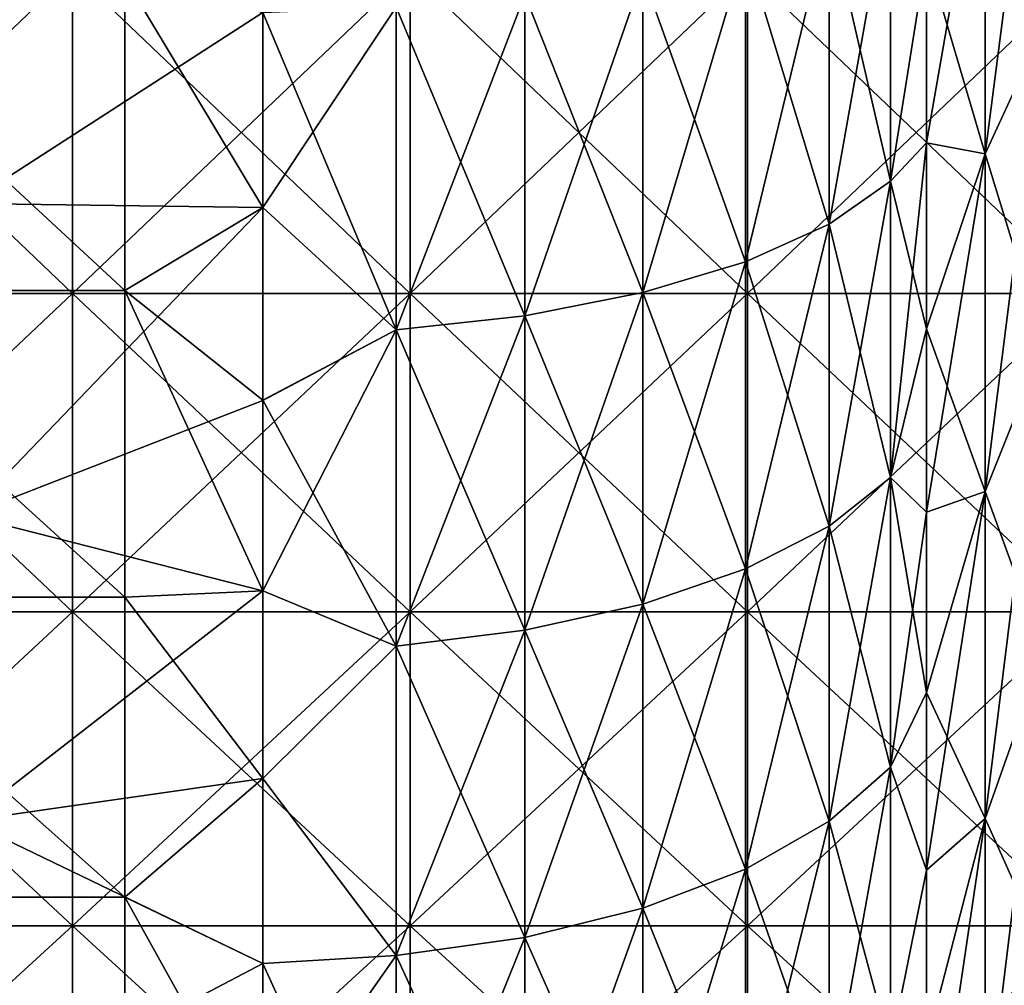
# Model space of a CAD drawing. Units: millimetres. Extents: x -46 to 126, y -124 to 0.
# Drawn here: x -24 to -21, y -106 to -104 of the extents above; entities that cross this region are included whole.
import ezdxf

# ---------------------------------------------------------------- set-up
doc = ezdxf.new("R2010")
doc.units = ezdxf.units.MM
doc.header["$LTSCALE"] = 81.481481
for name, color, linetype in [('1582', 7, 'CONTINUOUS'), ('1583', 7, 'CONTINUOUS'), ('1584', 7, 'CONTINUOUS'), ('1585', 7, 'CONTINUOUS'), ('1586', 7, 'CONTINUOUS'), ('1587', 7, 'CONTINUOUS'), ('1758', 7, 'CONTINUOUS'), ('1759', 7, 'CONTINUOUS')]:
    doc.layers.add(name, color=color, linetype=linetype)

msp = doc.modelspace()

# ---------------------------------------------------------------- linework, layer by layer
at = {"layer": '1582', "linetype": 'Continuous'}
for points in [[(-25.0881, -104.3389, 18.208), (-25.0881, -103.4114, 18.5299), (-24.0871, -104.3389, 18.208), (-25.0881, -104.3389, 18.208)], [(-24.0871, -104.3389, 18.208), (-25.0881, -103.4114, 18.5299), (-24.0871, -103.4114, 18.5299), (-24.0871, -104.3389, 18.208)], [(-24.0871, -104.3389, 18.208), (-24.0871, -103.4114, 18.5299), (-23.6782, -104.093, 18.2985), (-24.0871, -104.3389, 18.208)], [(-23.6782, -104.093, 18.2985), (-24.0871, -103.4114, 18.5299), (-23.6782, -103.5146, 18.4967), (-23.6782, -104.093, 18.2985)], [(-23.6782, -104.665, 18.0822), (-24.0871, -104.3389, 18.208), (-23.6782, -104.093, 18.2985), (-23.6782, -104.665, 18.0822)], [(-25.0881, -105.2489, 17.8398), (-25.0881, -104.3389, 18.208), (-24.0871, -105.2489, 17.8398), (-25.0881, -105.2489, 17.8398)], [(-24.0871, -105.2489, 17.8398), (-25.0881, -104.3389, 18.208), (-24.0871, -104.3389, 18.208), (-24.0871, -105.2489, 17.8398)], [(-24.0871, -105.2489, 17.8398), (-24.0871, -104.3389, 18.208), (-23.6782, -105.2298, 17.848), (-24.0871, -105.2489, 17.8398)], [(-23.6782, -105.2298, 17.848), (-24.0871, -104.3389, 18.208), (-23.6782, -104.665, 18.0822), (-23.6782, -105.2298, 17.848)], [(-25.0881, -106.1392, 17.426), (-25.0881, -105.2489, 17.8398), (-24.0871, -106.1392, 17.426), (-25.0881, -106.1392, 17.426)], [(-24.0871, -106.1392, 17.426), (-25.0881, -105.2489, 17.8398), (-24.0871, -105.2489, 17.8398), (-24.0871, -106.1392, 17.426)], [(-23.6782, -105.787, 17.5962), (-24.0871, -105.2489, 17.8398), (-23.6782, -105.2298, 17.848), (-23.6782, -105.787, 17.5962)], [(-24.0871, -106.1392, 17.426), (-24.0871, -105.2489, 17.8398), (-23.6782, -105.787, 17.5962), (-24.0871, -106.1392, 17.426)], [(-23.6782, -106.3361, 17.327), (-24.0871, -106.1392, 17.426), (-23.6782, -105.787, 17.5962), (-23.6782, -106.3361, 17.327)], [(-25.0881, -107.0075, 16.9679), (-25.0881, -106.1392, 17.426), (-24.0871, -107.0075, 16.9679), (-25.0881, -107.0075, 16.9679)], [(-24.0871, -107.0075, 16.9679), (-25.0881, -106.1392, 17.426), (-24.0871, -106.1392, 17.426), (-24.0871, -107.0075, 16.9679)], [(-24.0871, -107.0075, 16.9679), (-24.0871, -106.1392, 17.426), (-23.6782, -106.8764, 17.0407), (-24.0871, -107.0075, 16.9679)], [(-23.6782, -106.8764, 17.0407), (-24.0871, -106.1392, 17.426), (-23.6782, -106.3361, 17.327), (-23.6782, -106.8764, 17.0407)]]:
    msp.add_3dface(points, dxfattribs=at)
at = {"layer": '1583', "linetype": 'Continuous'}
for points in [[(-21.3611, -103.5566, 14.622), (-21.5349, -102.9042, 15.9203), (-21.3611, -102.5873, 14.9868), (-21.3611, -103.5566, 14.622)], [(-21.5349, -103.9339, 15.5327), (-21.7086, -103.342, 16.8111), (-21.5349, -102.9042, 15.9203), (-21.5349, -103.9339, 15.5327)], [(-21.5349, -103.9339, 15.5327), (-21.5349, -102.9042, 15.9203), (-21.3611, -103.5566, 14.622), (-21.5349, -103.9339, 15.5327)], [(-21.7086, -103.9009, 16.6064), (-21.7086, -103.342, 16.8111), (-21.5349, -103.9339, 15.5327), (-21.7086, -103.9009, 16.6064)], [(-21.3611, -104.5, 14.1945), (-21.5349, -103.9339, 15.5327), (-21.3611, -103.5566, 14.622), (-21.3611, -104.5, 14.1945)], [(-21.7086, -104.4526, 16.3831), (-21.7086, -103.9009, 16.6064), (-21.5349, -103.9339, 15.5327), (-21.7086, -104.4526, 16.3831)], [(-21.5349, -104.936, 15.0787), (-21.7086, -104.4526, 16.3831), (-21.5349, -103.9339, 15.5327), (-21.5349, -104.936, 15.0787)], [(-21.5349, -104.936, 15.0787), (-21.5349, -103.9339, 15.5327), (-21.3611, -104.5, 14.1945), (-21.5349, -104.936, 15.0787)], [(-21.7086, -104.9966, 16.1414), (-21.7086, -104.4526, 16.3831), (-21.5349, -104.936, 15.0787), (-21.7086, -104.9966, 16.1414)], [(-21.3611, -105.4134, 13.7063), (-21.5349, -104.936, 15.0787), (-21.3611, -104.5, 14.1945), (-21.3611, -105.4134, 13.7063)], [(-21.7086, -105.5322, 15.8817), (-21.7086, -104.9966, 16.1414), (-21.5349, -104.936, 15.0787), (-21.7086, -105.5322, 15.8817)], [(-21.5349, -105.9062, 14.56), (-21.7086, -105.5322, 15.8817), (-21.5349, -104.936, 15.0787), (-21.5349, -105.9062, 14.56)], [(-21.5349, -105.9062, 14.56), (-21.5349, -104.936, 15.0787), (-21.3611, -105.4134, 13.7063), (-21.5349, -105.9062, 14.56)], [(-21.3611, -106.2928, 13.1594), (-21.5349, -105.9062, 14.56), (-21.3611, -105.4134, 13.7063), (-21.3611, -106.2928, 13.1594)], [(-21.7086, -106.0588, 15.6042), (-21.7086, -105.5322, 15.8817), (-21.5349, -105.9062, 14.56), (-21.7086, -106.0588, 15.6042)], [(-21.7086, -106.5758, 15.3093), (-21.7086, -106.0588, 15.6042), (-21.5349, -105.9062, 14.56), (-21.7086, -106.5758, 15.3093)], [(-21.5349, -106.8405, 13.9791), (-21.7086, -106.5758, 15.3093), (-21.5349, -105.9062, 14.56), (-21.5349, -106.8405, 13.9791)], [(-21.5349, -106.8405, 13.9791), (-21.5349, -105.9062, 14.56), (-21.3611, -106.2928, 13.1594), (-21.5349, -106.8405, 13.9791)], [(-21.3611, -107.1347, 12.5562), (-21.5349, -106.8405, 13.9791), (-21.3611, -106.2928, 13.1594), (-21.3611, -107.1347, 12.5562)]]:
    msp.add_3dface(points, dxfattribs=at)
at = {"layer": '1584', "linetype": 'Continuous'}
for points in [[(-24.5564, -104.0808, -18.3029), (-23.6782, -103.5148, -18.4966), (-24.5564, -103.1379, -18.6149), (-24.5564, -104.0808, -18.3029)], [(-23.6782, -104.0932, -18.2984), (-23.6782, -103.5148, -18.4966), (-24.5564, -104.0808, -18.3029), (-23.6782, -104.0932, -18.2984)], [(-24.5564, -105.0065, -17.9431), (-23.6782, -104.0932, -18.2984), (-24.5564, -104.0808, -18.3029), (-24.5564, -105.0065, -17.9431)], [(-23.6782, -104.6652, -18.0821), (-23.6782, -104.0932, -18.2984), (-24.5564, -105.0065, -17.9431), (-23.6782, -104.6652, -18.0821)], [(-23.6782, -105.23, -17.8479), (-23.6782, -104.6652, -18.0821), (-24.5564, -105.0065, -17.9431), (-23.6782, -105.23, -17.8479)], [(-24.5564, -105.9127, -17.5365), (-23.6782, -105.23, -17.8479), (-24.5564, -105.0065, -17.9431), (-24.5564, -105.9127, -17.5365)], [(-23.6782, -105.7872, -17.5961), (-23.6782, -105.23, -17.8479), (-24.5564, -105.9127, -17.5365), (-23.6782, -105.7872, -17.5961)], [(-23.6782, -106.3363, -17.3269), (-23.6782, -105.7872, -17.5961), (-24.5564, -105.9127, -17.5365), (-23.6782, -106.3363, -17.3269)], [(-24.5564, -106.7969, -17.0842), (-23.6782, -106.3363, -17.3269), (-24.5564, -105.9127, -17.5365), (-24.5564, -106.7969, -17.0842)], [(-23.6782, -106.8765, -17.0406), (-23.6782, -106.3363, -17.3269), (-24.5564, -106.7969, -17.0842), (-23.6782, -106.8765, -17.0406)]]:
    msp.add_3dface(points, dxfattribs=at)
at = {"layer": '1585', "linetype": 'Continuous'}
for points in [[(-21.5349, -102.9042, -15.9203), (-21.5349, -103.9339, -15.5327), (-21.3611, -102.5873, -14.9868), (-21.5349, -102.9042, -15.9203)], [(-21.3611, -102.5873, -14.9868), (-21.5349, -103.9339, -15.5327), (-21.3611, -103.5566, -14.622), (-21.3611, -102.5873, -14.9868)], [(-21.7086, -103.3422, -16.8111), (-21.7086, -103.9011, -16.6063), (-21.5349, -102.9042, -15.9203), (-21.7086, -103.3422, -16.8111)], [(-21.5349, -102.9042, -15.9203), (-21.7086, -103.9011, -16.6063), (-21.5349, -103.9339, -15.5327), (-21.5349, -102.9042, -15.9203)], [(-21.5349, -103.9339, -15.5327), (-21.5349, -104.936, -15.0787), (-21.3611, -103.5566, -14.622), (-21.5349, -103.9339, -15.5327)], [(-21.3611, -103.5566, -14.622), (-21.5349, -104.936, -15.0787), (-21.3611, -104.5, -14.1945), (-21.3611, -103.5566, -14.622)], [(-21.7086, -103.9011, -16.6063), (-21.7086, -104.4528, -16.383), (-21.5349, -103.9339, -15.5327), (-21.7086, -103.9011, -16.6063)], [(-21.7086, -104.4528, -16.383), (-21.7086, -104.9968, -16.1413), (-21.5349, -103.9339, -15.5327), (-21.7086, -104.4528, -16.383)], [(-21.5349, -103.9339, -15.5327), (-21.7086, -104.9968, -16.1413), (-21.5349, -104.936, -15.0787), (-21.5349, -103.9339, -15.5327)], [(-21.5349, -104.936, -15.0787), (-21.5349, -105.9062, -14.56), (-21.3611, -104.5, -14.1945), (-21.5349, -104.936, -15.0787)], [(-21.3611, -104.5, -14.1945), (-21.5349, -105.9062, -14.56), (-21.3611, -105.4134, -13.7063), (-21.3611, -104.5, -14.1945)], [(-21.7086, -105.5324, -15.8816), (-21.7086, -106.0589, -15.6041), (-21.5349, -104.936, -15.0787), (-21.7086, -105.5324, -15.8816)], [(-21.5349, -104.936, -15.0787), (-21.7086, -106.0589, -15.6041), (-21.5349, -105.9062, -14.56), (-21.5349, -104.936, -15.0787)], [(-21.7086, -104.9968, -16.1413), (-21.7086, -105.5324, -15.8816), (-21.5349, -104.936, -15.0787), (-21.7086, -104.9968, -16.1413)], [(-21.5349, -105.9062, -14.56), (-21.5349, -106.8405, -13.9791), (-21.3611, -105.4134, -13.7063), (-21.5349, -105.9062, -14.56)], [(-21.3611, -105.4134, -13.7063), (-21.5349, -106.8405, -13.9791), (-21.3611, -106.2928, -13.1594), (-21.3611, -105.4134, -13.7063)], [(-21.7086, -106.5759, -15.3092), (-21.7086, -107.0828, -14.9971), (-21.5349, -105.9062, -14.56), (-21.7086, -106.5759, -15.3092)], [(-21.5349, -105.9062, -14.56), (-21.7086, -107.0828, -14.9971), (-21.5349, -106.8405, -13.9791), (-21.5349, -105.9062, -14.56)], [(-21.7086, -106.0589, -15.6041), (-21.7086, -106.5759, -15.3092), (-21.5349, -105.9062, -14.56), (-21.7086, -106.0589, -15.6041)], [(-21.5349, -106.8405, -13.9791), (-21.5349, -107.7348, -13.3382), (-21.3611, -106.2928, -13.1594), (-21.5349, -106.8405, -13.9791)], [(-21.3611, -106.2928, -13.1594), (-21.5349, -107.7348, -13.3382), (-21.3611, -107.1347, -12.5562), (-21.3611, -106.2928, -13.1594)]]:
    msp.add_3dface(points, dxfattribs=at)
at = {"layer": '1586', "linetype": 'Continuous'}
for points in [[(-21.8157, -104.0147, -16.9714), (-21.8157, -103.1176, -17.2891), (-21.9973, -104.1419, -17.3027), (-21.8157, -104.0147, -16.9714)], [(-21.9973, -104.1419, -17.3027), (-21.8157, -103.1176, -17.2891), (-21.9973, -103.2272, -17.6266), (-21.9973, -104.1419, -17.3027)], [(-21.8157, -104.0147, -16.9714), (-21.7086, -103.3422, -16.8111), (-21.8157, -103.1176, -17.2891), (-21.8157, -104.0147, -16.9714)], [(-21.9973, -104.1419, -17.3027), (-21.9973, -103.2272, -17.6266), (-22.2456, -104.2537, -17.5939), (-21.9973, -104.1419, -17.3027)], [(-22.2456, -104.2537, -17.5939), (-21.9973, -103.2272, -17.6266), (-22.2456, -103.3236, -17.9232), (-22.2456, -104.2537, -17.5939)], [(-22.2456, -104.2537, -17.5939), (-22.2456, -103.3236, -17.9232), (-22.5509, -104.3456, -17.8333), (-22.2456, -104.2537, -17.5939)], [(-22.5509, -104.3456, -17.8333), (-22.2456, -103.3236, -17.9232), (-22.5509, -103.4029, -18.1671), (-22.5509, -104.3456, -17.8333)], [(-21.7086, -103.9011, -16.6063), (-21.7086, -103.3422, -16.8111), (-21.8157, -104.0147, -16.9714), (-21.7086, -103.9011, -16.6063)], [(-22.5509, -104.3456, -17.8333), (-22.5509, -103.4029, -18.1671), (-22.901, -104.4139, -18.0114), (-22.5509, -104.3456, -17.8333)], [(-22.901, -104.4139, -18.0114), (-22.5509, -103.4029, -18.1671), (-22.901, -103.4618, -18.3485), (-22.901, -104.4139, -18.0114)], [(-22.901, -104.4139, -18.0114), (-22.901, -103.4618, -18.3485), (-23.2819, -104.456, -18.1211), (-22.901, -104.4139, -18.0114)], [(-23.2819, -104.456, -18.1211), (-22.901, -103.4618, -18.3485), (-23.2819, -103.4981, -18.4603), (-23.2819, -104.456, -18.1211)], [(-23.6782, -103.5148, -18.4966), (-23.6782, -104.0932, -18.2984), (-23.2819, -103.4981, -18.4603), (-23.6782, -103.5148, -18.4966)], [(-23.6782, -104.0932, -18.2984), (-23.2819, -104.456, -18.1211), (-23.2819, -103.4981, -18.4603), (-23.6782, -104.0932, -18.2984)], [(-21.7086, -104.4528, -16.383), (-21.7086, -103.9011, -16.6063), (-21.8157, -104.894, -16.6072), (-21.7086, -104.4528, -16.383)], [(-21.8157, -104.894, -16.6072), (-21.7086, -103.9011, -16.6063), (-21.8157, -104.0147, -16.9714), (-21.8157, -104.894, -16.6072)], [(-21.8157, -104.894, -16.6072), (-21.8157, -104.0147, -16.9714), (-21.9973, -105.0384, -16.9314), (-21.8157, -104.894, -16.6072)], [(-21.9973, -105.0384, -16.9314), (-21.8157, -104.0147, -16.9714), (-21.9973, -104.1419, -17.3027), (-21.9973, -105.0384, -16.9314)], [(-23.6782, -104.0932, -18.2984), (-23.6782, -104.6652, -18.0821), (-23.2819, -104.456, -18.1211), (-23.6782, -104.0932, -18.2984)], [(-21.9973, -105.0384, -16.9314), (-21.9973, -104.1419, -17.3027), (-22.2456, -105.1652, -17.2163), (-21.9973, -105.0384, -16.9314)], [(-22.2456, -105.1652, -17.2163), (-21.9973, -104.1419, -17.3027), (-22.2456, -104.2537, -17.5939), (-22.2456, -105.1652, -17.2163)], [(-22.2456, -105.1652, -17.2163), (-22.2456, -104.2537, -17.5939), (-22.5509, -105.2695, -17.4506), (-22.2456, -105.1652, -17.2163)], [(-22.5509, -105.2695, -17.4506), (-22.2456, -104.2537, -17.5939), (-22.5509, -104.3456, -17.8333), (-22.5509, -105.2695, -17.4506)], [(-22.5509, -105.2695, -17.4506), (-22.5509, -104.3456, -17.8333), (-22.901, -105.3471, -17.6248), (-22.5509, -105.2695, -17.4506)], [(-22.901, -105.3471, -17.6248), (-22.5509, -104.3456, -17.8333), (-22.901, -104.4139, -18.0114), (-22.901, -105.3471, -17.6248)], [(-22.901, -105.3471, -17.6248), (-22.901, -104.4139, -18.0114), (-23.2819, -105.3949, -17.7322), (-22.901, -105.3471, -17.6248)], [(-23.2819, -105.3949, -17.7322), (-22.901, -104.4139, -18.0114), (-23.2819, -104.456, -18.1211), (-23.2819, -105.3949, -17.7322)], [(-23.6782, -104.6652, -18.0821), (-23.6782, -105.23, -17.8479), (-23.2819, -104.456, -18.1211), (-23.6782, -104.6652, -18.0821)], [(-23.6782, -105.23, -17.8479), (-23.2819, -105.3949, -17.7322), (-23.2819, -104.456, -18.1211), (-23.6782, -105.23, -17.8479)], [(-21.7086, -104.9968, -16.1413), (-21.7086, -104.4528, -16.383), (-21.8157, -104.894, -16.6072), (-21.7086, -104.9968, -16.1413)], [(-21.8157, -105.753, -16.1974), (-21.8157, -104.894, -16.6072), (-21.9973, -105.9141, -16.5137), (-21.8157, -105.753, -16.1974)], [(-21.9973, -105.9141, -16.5137), (-21.8157, -104.894, -16.6072), (-21.9973, -105.0384, -16.9314), (-21.9973, -105.9141, -16.5137)], [(-21.8157, -105.753, -16.1974), (-21.7086, -104.9968, -16.1413), (-21.8157, -104.894, -16.6072), (-21.8157, -105.753, -16.1974)], [(-21.7086, -105.5324, -15.8816), (-21.7086, -104.9968, -16.1413), (-21.8157, -105.753, -16.1974), (-21.7086, -105.5324, -15.8816)], [(-21.9973, -105.9141, -16.5137), (-21.9973, -105.0384, -16.9314), (-22.2456, -106.0557, -16.7916), (-21.9973, -105.9141, -16.5137)], [(-22.2456, -106.0557, -16.7916), (-21.9973, -105.0384, -16.9314), (-22.2456, -105.1652, -17.2163), (-22.2456, -106.0557, -16.7916)], [(-22.2456, -106.0557, -16.7916), (-22.2456, -105.1652, -17.2163), (-22.5509, -106.1721, -17.02), (-22.2456, -106.0557, -16.7916)], [(-22.5509, -106.1721, -17.02), (-22.2456, -105.1652, -17.2163), (-22.5509, -105.2695, -17.4506), (-22.5509, -106.1721, -17.02)], [(-23.6782, -105.23, -17.8479), (-23.6782, -105.7872, -17.5961), (-23.2819, -105.3949, -17.7322), (-23.6782, -105.23, -17.8479)], [(-22.5509, -106.1721, -17.02), (-22.5509, -105.2695, -17.4506), (-22.901, -106.2587, -17.19), (-22.5509, -106.1721, -17.02)], [(-22.901, -106.2587, -17.19), (-22.5509, -105.2695, -17.4506), (-22.901, -105.3471, -17.6248), (-22.901, -106.2587, -17.19)], [(-22.901, -106.2587, -17.19), (-22.901, -105.3471, -17.6248), (-23.2819, -106.3121, -17.2947), (-22.901, -106.2587, -17.19)], [(-23.2819, -106.3121, -17.2947), (-22.901, -105.3471, -17.6248), (-23.2819, -105.3949, -17.7322), (-23.2819, -106.3121, -17.2947)], [(-23.6782, -105.7872, -17.5961), (-23.2819, -106.3121, -17.2947), (-23.2819, -105.3949, -17.7322), (-23.6782, -105.7872, -17.5961)], [(-21.7086, -106.0589, -15.6041), (-21.7086, -105.5324, -15.8816), (-21.8157, -105.753, -16.1974), (-21.7086, -106.0589, -15.6041)], [(-21.8157, -106.5894, -15.7433), (-21.8157, -105.753, -16.1974), (-21.9973, -106.7669, -16.0507), (-21.8157, -106.5894, -15.7433)], [(-21.9973, -106.7669, -16.0507), (-21.8157, -105.753, -16.1974), (-21.9973, -105.9141, -16.5137), (-21.9973, -106.7669, -16.0507)], [(-21.8157, -106.5894, -15.7433), (-21.7086, -106.0589, -15.6041), (-21.8157, -105.753, -16.1974), (-21.8157, -106.5894, -15.7433)], [(-23.6782, -105.7872, -17.5961), (-23.6782, -106.3363, -17.3269), (-23.2819, -106.3121, -17.2947), (-23.6782, -105.7872, -17.5961)], [(-21.9973, -106.7669, -16.0507), (-21.9973, -105.9141, -16.5137), (-22.2456, -106.9228, -16.3208), (-21.9973, -106.7669, -16.0507)], [(-22.2456, -106.9228, -16.3208), (-21.9973, -105.9141, -16.5137), (-22.2456, -106.0557, -16.7916), (-22.2456, -106.9228, -16.3208)], [(-22.2456, -106.9228, -16.3208), (-22.2456, -106.0557, -16.7916), (-22.5509, -107.051, -16.5428), (-22.2456, -106.9228, -16.3208)], [(-22.5509, -107.051, -16.5428), (-22.2456, -106.0557, -16.7916), (-22.5509, -106.1721, -17.02), (-22.5509, -107.051, -16.5428)], [(-21.7086, -106.5759, -15.3092), (-21.7086, -106.0589, -15.6041), (-21.8157, -106.5894, -15.7433), (-21.7086, -106.5759, -15.3092)], [(-22.5509, -107.051, -16.5428), (-22.5509, -106.1721, -17.02), (-22.901, -107.1464, -16.7081), (-22.5509, -107.051, -16.5428)], [(-22.901, -107.1464, -16.7081), (-22.5509, -106.1721, -17.02), (-22.901, -106.2587, -17.19), (-22.901, -107.1464, -16.7081)], [(-22.901, -107.1464, -16.7081), (-22.901, -106.2587, -17.19), (-23.2819, -107.2052, -16.8099), (-22.901, -107.1464, -16.7081)], [(-23.2819, -107.2052, -16.8099), (-22.901, -106.2587, -17.19), (-23.2819, -106.3121, -17.2947), (-23.2819, -107.2052, -16.8099)], [(-23.6782, -106.3363, -17.3269), (-23.6782, -106.8765, -17.0406), (-23.2819, -106.3121, -17.2947), (-23.6782, -106.3363, -17.3269)], [(-23.6782, -106.8765, -17.0406), (-23.2819, -107.2052, -16.8099), (-23.2819, -106.3121, -17.2947), (-23.6782, -106.8765, -17.0406)]]:
    msp.add_3dface(points, dxfattribs=at)
at = {"layer": '1587', "linetype": 'Continuous'}
for points in [[(-21.8157, -103.1176, 17.2891), (-21.8157, -104.0147, 16.9714), (-21.9973, -103.2272, 17.6266), (-21.8157, -103.1176, 17.2891)], [(-21.8157, -103.1176, 17.2891), (-21.7086, -103.342, 16.8111), (-21.8157, -104.0147, 16.9714), (-21.8157, -103.1176, 17.2891)], [(-21.9973, -103.2272, 17.6266), (-21.9973, -104.1419, 17.3027), (-22.2456, -103.3236, 17.9232), (-21.9973, -103.2272, 17.6266)], [(-21.9973, -103.2272, 17.6266), (-21.8157, -104.0147, 16.9714), (-21.9973, -104.1419, 17.3027), (-21.9973, -103.2272, 17.6266)], [(-22.2456, -103.3236, 17.9232), (-22.2456, -104.2537, 17.5939), (-22.5509, -103.4029, 18.1671), (-22.2456, -103.3236, 17.9232)], [(-22.2456, -103.3236, 17.9232), (-21.9973, -104.1419, 17.3027), (-22.2456, -104.2537, 17.5939), (-22.2456, -103.3236, 17.9232)], [(-21.7086, -103.342, 16.8111), (-21.7086, -103.9009, 16.6064), (-21.8157, -104.0147, 16.9714), (-21.7086, -103.342, 16.8111)], [(-22.5509, -103.4029, 18.1671), (-22.5509, -104.3456, 17.8333), (-22.901, -103.4618, 18.3485), (-22.5509, -103.4029, 18.1671)], [(-22.5509, -103.4029, 18.1671), (-22.2456, -104.2537, 17.5939), (-22.5509, -104.3456, 17.8333), (-22.5509, -103.4029, 18.1671)], [(-22.901, -103.4618, 18.3485), (-22.901, -104.4139, 18.0114), (-23.2819, -103.4981, 18.4603), (-22.901, -103.4618, 18.3485)], [(-22.901, -103.4618, 18.3485), (-22.5509, -104.3456, 17.8333), (-22.901, -104.4139, 18.0114), (-22.901, -103.4618, 18.3485)], [(-23.6782, -103.5146, 18.4967), (-23.2819, -103.4981, 18.4603), (-23.2819, -104.456, 18.1211), (-23.6782, -103.5146, 18.4967)], [(-23.6782, -104.093, 18.2985), (-23.6782, -103.5146, 18.4967), (-23.2819, -104.456, 18.1211), (-23.6782, -104.093, 18.2985)], [(-23.2819, -103.4981, 18.4603), (-22.901, -104.4139, 18.0114), (-23.2819, -104.456, 18.1211), (-23.2819, -103.4981, 18.4603)], [(-21.7086, -103.9009, 16.6064), (-21.7086, -104.4526, 16.3831), (-21.8157, -104.0147, 16.9714), (-21.7086, -103.9009, 16.6064)], [(-21.8157, -104.0147, 16.9714), (-21.8157, -104.894, 16.6072), (-21.9973, -104.1419, 17.3027), (-21.8157, -104.0147, 16.9714)], [(-21.8157, -104.0147, 16.9714), (-21.7086, -104.4526, 16.3831), (-21.8157, -104.894, 16.6072), (-21.8157, -104.0147, 16.9714)], [(-23.6782, -104.665, 18.0822), (-23.6782, -104.093, 18.2985), (-23.2819, -104.456, 18.1211), (-23.6782, -104.665, 18.0822)], [(-21.9973, -104.1419, 17.3027), (-21.9973, -105.0384, 16.9314), (-22.2456, -104.2537, 17.5939), (-21.9973, -104.1419, 17.3027)], [(-21.9973, -104.1419, 17.3027), (-21.8157, -104.894, 16.6072), (-21.9973, -105.0384, 16.9314), (-21.9973, -104.1419, 17.3027)], [(-22.2456, -104.2537, 17.5939), (-22.2456, -105.1652, 17.2163), (-22.5509, -104.3456, 17.8333), (-22.2456, -104.2537, 17.5939)], [(-22.2456, -104.2537, 17.5939), (-21.9973, -105.0384, 16.9314), (-22.2456, -105.1652, 17.2163), (-22.2456, -104.2537, 17.5939)], [(-22.5509, -104.3456, 17.8333), (-22.5509, -105.2695, 17.4506), (-22.901, -104.4139, 18.0114), (-22.5509, -104.3456, 17.8333)], [(-22.5509, -104.3456, 17.8333), (-22.2456, -105.1652, 17.2163), (-22.5509, -105.2695, 17.4506), (-22.5509, -104.3456, 17.8333)], [(-22.901, -104.4139, 18.0114), (-22.901, -105.3471, 17.6248), (-23.2819, -104.456, 18.1211), (-22.901, -104.4139, 18.0114)], [(-22.901, -104.4139, 18.0114), (-22.5509, -105.2695, 17.4506), (-22.901, -105.3471, 17.6248), (-22.901, -104.4139, 18.0114)], [(-23.6782, -104.665, 18.0822), (-23.2819, -104.456, 18.1211), (-23.2819, -105.3949, 17.7322), (-23.6782, -104.665, 18.0822)], [(-23.2819, -104.456, 18.1211), (-22.901, -105.3471, 17.6248), (-23.2819, -105.3949, 17.7322), (-23.2819, -104.456, 18.1211)], [(-21.7086, -104.4526, 16.3831), (-21.7086, -104.9966, 16.1414), (-21.8157, -104.894, 16.6072), (-21.7086, -104.4526, 16.3831)], [(-23.6782, -105.2298, 17.848), (-23.6782, -104.665, 18.0822), (-23.2819, -105.3949, 17.7322), (-23.6782, -105.2298, 17.848)], [(-21.8157, -104.894, 16.6072), (-21.8157, -105.753, 16.1974), (-21.9973, -105.0384, 16.9314), (-21.8157, -104.894, 16.6072)], [(-21.7086, -104.9966, 16.1414), (-21.7086, -105.5322, 15.8817), (-21.8157, -104.894, 16.6072), (-21.7086, -104.9966, 16.1414)], [(-21.8157, -104.894, 16.6072), (-21.7086, -105.5322, 15.8817), (-21.8157, -105.753, 16.1974), (-21.8157, -104.894, 16.6072)], [(-21.9973, -105.0384, 16.9314), (-21.9973, -105.9141, 16.5137), (-22.2456, -105.1652, 17.2163), (-21.9973, -105.0384, 16.9314)], [(-21.9973, -105.0384, 16.9314), (-21.8157, -105.753, 16.1974), (-21.9973, -105.9141, 16.5137), (-21.9973, -105.0384, 16.9314)], [(-22.2456, -105.1652, 17.2163), (-22.2456, -106.0557, 16.7916), (-22.5509, -105.2695, 17.4506), (-22.2456, -105.1652, 17.2163)], [(-22.2456, -105.1652, 17.2163), (-21.9973, -105.9141, 16.5137), (-22.2456, -106.0557, 16.7916), (-22.2456, -105.1652, 17.2163)], [(-23.6782, -105.787, 17.5962), (-23.6782, -105.2298, 17.848), (-23.2819, -105.3949, 17.7322), (-23.6782, -105.787, 17.5962)], [(-22.5509, -105.2695, 17.4506), (-22.5509, -106.1721, 17.02), (-22.901, -105.3471, 17.6248), (-22.5509, -105.2695, 17.4506)], [(-22.5509, -105.2695, 17.4506), (-22.2456, -106.0557, 16.7916), (-22.5509, -106.1721, 17.02), (-22.5509, -105.2695, 17.4506)], [(-22.901, -105.3471, 17.6248), (-22.901, -106.2587, 17.19), (-23.2819, -105.3949, 17.7322), (-22.901, -105.3471, 17.6248)], [(-22.901, -105.3471, 17.6248), (-22.5509, -106.1721, 17.02), (-22.901, -106.2587, 17.19), (-22.901, -105.3471, 17.6248)], [(-23.6782, -105.787, 17.5962), (-23.2819, -105.3949, 17.7322), (-23.2819, -106.3121, 17.2947), (-23.6782, -105.787, 17.5962)], [(-23.2819, -105.3949, 17.7322), (-22.901, -106.2587, 17.19), (-23.2819, -106.3121, 17.2947), (-23.2819, -105.3949, 17.7322)], [(-21.7086, -105.5322, 15.8817), (-21.7086, -106.0588, 15.6042), (-21.8157, -105.753, 16.1974), (-21.7086, -105.5322, 15.8817)], [(-21.8157, -105.753, 16.1974), (-21.8157, -106.5894, 15.7433), (-21.9973, -105.9141, 16.5137), (-21.8157, -105.753, 16.1974)], [(-21.8157, -105.753, 16.1974), (-21.7086, -106.0588, 15.6042), (-21.8157, -106.5894, 15.7433), (-21.8157, -105.753, 16.1974)], [(-23.6782, -106.3361, 17.327), (-23.6782, -105.787, 17.5962), (-23.2819, -106.3121, 17.2947), (-23.6782, -106.3361, 17.327)], [(-21.9973, -105.9141, 16.5137), (-21.9973, -106.7669, 16.0507), (-22.2456, -106.0557, 16.7916), (-21.9973, -105.9141, 16.5137)], [(-21.9973, -105.9141, 16.5137), (-21.8157, -106.5894, 15.7433), (-21.9973, -106.7669, 16.0507), (-21.9973, -105.9141, 16.5137)], [(-22.2456, -106.0557, 16.7916), (-22.2456, -106.9228, 16.3208), (-22.5509, -106.1721, 17.02), (-22.2456, -106.0557, 16.7916)], [(-22.2456, -106.0557, 16.7916), (-21.9973, -106.7669, 16.0507), (-22.2456, -106.9228, 16.3208), (-22.2456, -106.0557, 16.7916)], [(-21.7086, -106.0588, 15.6042), (-21.7086, -106.5758, 15.3093), (-21.8157, -106.5894, 15.7433), (-21.7086, -106.0588, 15.6042)], [(-22.5509, -106.1721, 17.02), (-22.5509, -107.051, 16.5428), (-22.901, -106.2587, 17.19), (-22.5509, -106.1721, 17.02)], [(-22.5509, -106.1721, 17.02), (-22.2456, -106.9228, 16.3208), (-22.5509, -107.051, 16.5428), (-22.5509, -106.1721, 17.02)], [(-22.901, -106.2587, 17.19), (-22.901, -107.1464, 16.7081), (-23.2819, -106.3121, 17.2947), (-22.901, -106.2587, 17.19)], [(-22.901, -106.2587, 17.19), (-22.5509, -107.051, 16.5428), (-22.901, -107.1464, 16.7081), (-22.901, -106.2587, 17.19)], [(-23.6782, -106.3361, 17.327), (-23.2819, -106.3121, 17.2947), (-23.2819, -107.2052, 16.8099), (-23.6782, -106.3361, 17.327)], [(-23.2819, -106.3121, 17.2947), (-22.901, -107.1464, 16.7081), (-23.2819, -107.2052, 16.8099), (-23.2819, -106.3121, 17.2947)], [(-23.6782, -106.8764, 17.0407), (-23.6782, -106.3361, 17.327), (-23.2819, -107.2052, 16.8099), (-23.6782, -106.8764, 17.0407)]]:
    msp.add_3dface(points, dxfattribs=at)
at = {"layer": '1758', "linetype": 'Continuous'}
for points in [[(-25.2431, -104.3481, -23.0023), (-25.2431, -103.3917, -23.2656), (-24.2421, -104.3481, -23.0023), (-25.2431, -104.3481, -23.0023)], [(-24.2421, -104.3481, -23.0023), (-25.2431, -103.3917, -23.2656), (-24.2421, -103.3917, -23.2656), (-24.2421, -104.3481, -23.0023)], [(-24.2421, -104.3481, -23.0023), (-24.2421, -103.3917, -23.2656), (-23.2411, -104.3481, -23.0023), (-24.2421, -104.3481, -23.0023)], [(-23.2411, -104.3481, -23.0023), (-24.2421, -103.3917, -23.2656), (-23.2411, -103.3917, -23.2656), (-23.2411, -104.3481, -23.0023)], [(-23.2411, -104.3481, -23.0023), (-23.2411, -103.3917, -23.2656), (-22.2401, -104.3481, -23.0023), (-23.2411, -104.3481, -23.0023)], [(-22.2401, -104.3481, -23.0023), (-23.2411, -103.3917, -23.2656), (-22.2401, -103.3917, -23.2656), (-22.2401, -104.3481, -23.0023)], [(-22.2401, -104.3481, -23.0023), (-22.2401, -103.3917, -23.2656), (-21.2391, -104.3481, -23.0023), (-22.2401, -104.3481, -23.0023)], [(-21.2391, -104.3481, -23.0023), (-22.2401, -103.3917, -23.2656), (-21.2391, -103.3917, -23.2656), (-21.2391, -104.3481, -23.0023)], [(-25.2431, -105.2928, -22.6996), (-25.2431, -104.3481, -23.0023), (-24.2421, -105.2928, -22.6996), (-25.2431, -105.2928, -22.6996)], [(-24.2421, -105.2928, -22.6996), (-25.2431, -104.3481, -23.0023), (-24.2421, -104.3481, -23.0023), (-24.2421, -105.2928, -22.6996)], [(-24.2421, -105.2928, -22.6996), (-24.2421, -104.3481, -23.0023), (-23.2411, -105.2928, -22.6996), (-24.2421, -105.2928, -22.6996)], [(-23.2411, -105.2928, -22.6996), (-24.2421, -104.3481, -23.0023), (-23.2411, -104.3481, -23.0023), (-23.2411, -105.2928, -22.6996)], [(-23.2411, -105.2928, -22.6996), (-23.2411, -104.3481, -23.0023), (-22.2401, -105.2928, -22.6996), (-23.2411, -105.2928, -22.6996)], [(-22.2401, -105.2928, -22.6996), (-23.2411, -104.3481, -23.0023), (-22.2401, -104.3481, -23.0023), (-22.2401, -105.2928, -22.6996)], [(-22.2401, -105.2928, -22.6996), (-22.2401, -104.3481, -23.0023), (-21.2391, -105.2928, -22.6996), (-22.2401, -105.2928, -22.6996)], [(-21.2391, -105.2928, -22.6996), (-22.2401, -104.3481, -23.0023), (-21.2391, -104.3481, -23.0023), (-21.2391, -105.2928, -22.6996)], [(-25.2431, -106.2242, -22.3582), (-25.2431, -105.2928, -22.6996), (-24.2421, -106.2242, -22.3582), (-25.2431, -106.2242, -22.3582)], [(-24.2421, -106.2242, -22.3582), (-25.2431, -105.2928, -22.6996), (-24.2421, -105.2928, -22.6996), (-24.2421, -106.2242, -22.3582)], [(-24.2421, -106.2242, -22.3582), (-24.2421, -105.2928, -22.6996), (-23.2411, -106.2242, -22.3582), (-24.2421, -106.2242, -22.3582)], [(-23.2411, -106.2242, -22.3582), (-24.2421, -105.2928, -22.6996), (-23.2411, -105.2928, -22.6996), (-23.2411, -106.2242, -22.3582)], [(-23.2411, -106.2242, -22.3582), (-23.2411, -105.2928, -22.6996), (-22.2401, -106.2242, -22.3582), (-23.2411, -106.2242, -22.3582)], [(-22.2401, -106.2242, -22.3582), (-23.2411, -105.2928, -22.6996), (-22.2401, -105.2928, -22.6996), (-22.2401, -106.2242, -22.3582)], [(-22.2401, -106.2242, -22.3582), (-22.2401, -105.2928, -22.6996), (-21.2391, -106.2242, -22.3582), (-22.2401, -106.2242, -22.3582)], [(-21.2391, -106.2242, -22.3582), (-22.2401, -105.2928, -22.6996), (-21.2391, -105.2928, -22.6996), (-21.2391, -106.2242, -22.3582)], [(-25.2431, -107.1407, -21.9786), (-25.2431, -106.2242, -22.3582), (-24.2421, -107.1407, -21.9786), (-25.2431, -107.1407, -21.9786)], [(-24.2421, -107.1407, -21.9786), (-25.2431, -106.2242, -22.3582), (-24.2421, -106.2242, -22.3582), (-24.2421, -107.1407, -21.9786)], [(-24.2421, -107.1407, -21.9786), (-24.2421, -106.2242, -22.3582), (-23.2411, -107.1407, -21.9786), (-24.2421, -107.1407, -21.9786)], [(-23.2411, -107.1407, -21.9786), (-24.2421, -106.2242, -22.3582), (-23.2411, -106.2242, -22.3582), (-23.2411, -107.1407, -21.9786)], [(-23.2411, -107.1407, -21.9786), (-23.2411, -106.2242, -22.3582), (-22.2401, -107.1407, -21.9786), (-23.2411, -107.1407, -21.9786)], [(-22.2401, -107.1407, -21.9786), (-23.2411, -106.2242, -22.3582), (-22.2401, -106.2242, -22.3582), (-22.2401, -107.1407, -21.9786)], [(-22.2401, -107.1407, -21.9786), (-22.2401, -106.2242, -22.3582), (-21.2391, -107.1407, -21.9786), (-22.2401, -107.1407, -21.9786)], [(-21.2391, -107.1407, -21.9786), (-22.2401, -106.2242, -22.3582), (-21.2391, -106.2242, -22.3582), (-21.2391, -107.1407, -21.9786)]]:
    msp.add_3dface(points, dxfattribs=at)
at = {"layer": '1759', "linetype": 'Continuous'}
for points in [[(-25.2431, -103.3917, 23.2656), (-25.2431, -104.3481, 23.0023), (-24.2421, -103.3917, 23.2656), (-25.2431, -103.3917, 23.2656)], [(-24.2421, -103.3917, 23.2656), (-25.2431, -104.3481, 23.0023), (-24.2421, -104.3481, 23.0023), (-24.2421, -103.3917, 23.2656)], [(-24.2421, -103.3917, 23.2656), (-24.2421, -104.3481, 23.0023), (-23.2411, -103.3917, 23.2656), (-24.2421, -103.3917, 23.2656)], [(-23.2411, -103.3917, 23.2656), (-24.2421, -104.3481, 23.0023), (-23.2411, -104.3481, 23.0023), (-23.2411, -103.3917, 23.2656)], [(-23.2411, -103.3917, 23.2656), (-23.2411, -104.3481, 23.0023), (-22.2401, -103.3917, 23.2656), (-23.2411, -103.3917, 23.2656)], [(-22.2401, -103.3917, 23.2656), (-23.2411, -104.3481, 23.0023), (-22.2401, -104.3481, 23.0023), (-22.2401, -103.3917, 23.2656)], [(-22.2401, -103.3917, 23.2656), (-22.2401, -104.3481, 23.0023), (-21.2391, -103.3917, 23.2656), (-22.2401, -103.3917, 23.2656)], [(-21.2391, -103.3917, 23.2656), (-22.2401, -104.3481, 23.0023), (-21.2391, -104.3481, 23.0023), (-21.2391, -103.3917, 23.2656)], [(-25.2431, -104.3481, 23.0023), (-25.2431, -105.2928, 22.6996), (-24.2421, -104.3481, 23.0023), (-25.2431, -104.3481, 23.0023)], [(-24.2421, -104.3481, 23.0023), (-25.2431, -105.2928, 22.6996), (-24.2421, -105.2928, 22.6996), (-24.2421, -104.3481, 23.0023)], [(-24.2421, -104.3481, 23.0023), (-24.2421, -105.2928, 22.6996), (-23.2411, -104.3481, 23.0023), (-24.2421, -104.3481, 23.0023)], [(-23.2411, -104.3481, 23.0023), (-24.2421, -105.2928, 22.6996), (-23.2411, -105.2928, 22.6996), (-23.2411, -104.3481, 23.0023)], [(-23.2411, -104.3481, 23.0023), (-23.2411, -105.2928, 22.6996), (-22.2401, -104.3481, 23.0023), (-23.2411, -104.3481, 23.0023)], [(-22.2401, -104.3481, 23.0023), (-23.2411, -105.2928, 22.6996), (-22.2401, -105.2928, 22.6996), (-22.2401, -104.3481, 23.0023)], [(-22.2401, -104.3481, 23.0023), (-22.2401, -105.2928, 22.6996), (-21.2391, -104.3481, 23.0023), (-22.2401, -104.3481, 23.0023)], [(-21.2391, -104.3481, 23.0023), (-22.2401, -105.2928, 22.6996), (-21.2391, -105.2928, 22.6996), (-21.2391, -104.3481, 23.0023)], [(-25.2431, -105.2928, 22.6996), (-25.2431, -106.2242, 22.3582), (-24.2421, -105.2928, 22.6996), (-25.2431, -105.2928, 22.6996)], [(-24.2421, -105.2928, 22.6996), (-25.2431, -106.2242, 22.3582), (-24.2421, -106.2242, 22.3582), (-24.2421, -105.2928, 22.6996)], [(-24.2421, -105.2928, 22.6996), (-24.2421, -106.2242, 22.3582), (-23.2411, -105.2928, 22.6996), (-24.2421, -105.2928, 22.6996)], [(-23.2411, -105.2928, 22.6996), (-24.2421, -106.2242, 22.3582), (-23.2411, -106.2242, 22.3582), (-23.2411, -105.2928, 22.6996)], [(-23.2411, -105.2928, 22.6996), (-23.2411, -106.2242, 22.3582), (-22.2401, -105.2928, 22.6996), (-23.2411, -105.2928, 22.6996)], [(-22.2401, -105.2928, 22.6996), (-23.2411, -106.2242, 22.3582), (-22.2401, -106.2242, 22.3582), (-22.2401, -105.2928, 22.6996)], [(-22.2401, -105.2928, 22.6996), (-22.2401, -106.2242, 22.3582), (-21.2391, -105.2928, 22.6996), (-22.2401, -105.2928, 22.6996)], [(-21.2391, -105.2928, 22.6996), (-22.2401, -106.2242, 22.3582), (-21.2391, -106.2242, 22.3582), (-21.2391, -105.2928, 22.6996)], [(-25.2431, -106.2242, 22.3582), (-25.2431, -107.1407, 21.9786), (-24.2421, -106.2242, 22.3582), (-25.2431, -106.2242, 22.3582)], [(-24.2421, -106.2242, 22.3582), (-25.2431, -107.1407, 21.9786), (-24.2421, -107.1407, 21.9786), (-24.2421, -106.2242, 22.3582)], [(-24.2421, -106.2242, 22.3582), (-24.2421, -107.1407, 21.9786), (-23.2411, -106.2242, 22.3582), (-24.2421, -106.2242, 22.3582)], [(-23.2411, -106.2242, 22.3582), (-24.2421, -107.1407, 21.9786), (-23.2411, -107.1407, 21.9786), (-23.2411, -106.2242, 22.3582)], [(-23.2411, -106.2242, 22.3582), (-23.2411, -107.1407, 21.9786), (-22.2401, -106.2242, 22.3582), (-23.2411, -106.2242, 22.3582)], [(-22.2401, -106.2242, 22.3582), (-23.2411, -107.1407, 21.9786), (-22.2401, -107.1407, 21.9786), (-22.2401, -106.2242, 22.3582)], [(-22.2401, -106.2242, 22.3582), (-22.2401, -107.1407, 21.9786), (-21.2391, -106.2242, 22.3582), (-22.2401, -106.2242, 22.3582)], [(-21.2391, -106.2242, 22.3582), (-22.2401, -107.1407, 21.9786), (-21.2391, -107.1407, 21.9786), (-21.2391, -106.2242, 22.3582)]]:
    msp.add_3dface(points, dxfattribs=at)

doc.saveas('drawing.dxf')
